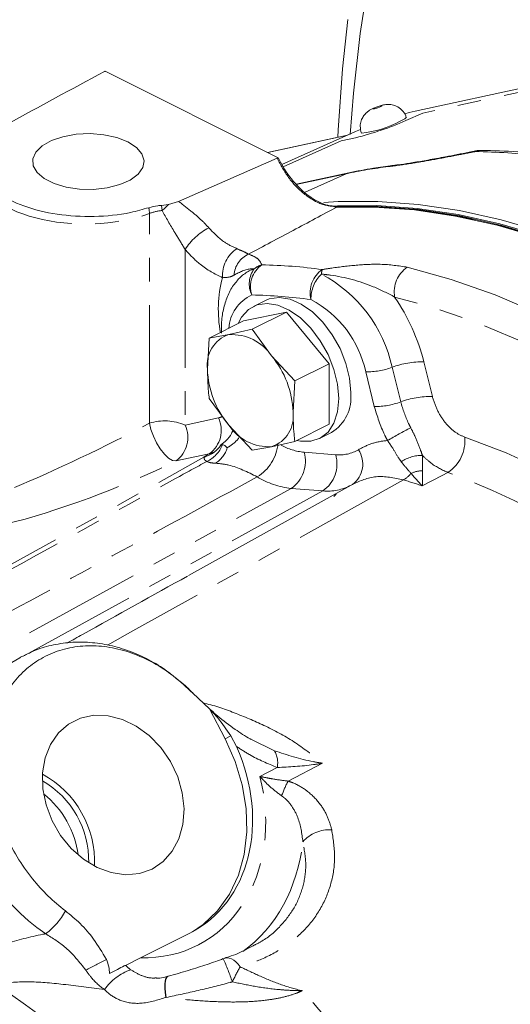
# Model space of a CAD drawing. Units: millimetres. Extents: x 11 to 1180, y 5 to 832.
# Drawn here: x 960 to 986, y 673 to 726 of the extents above; entities that cross this region are included whole.
import ezdxf

# ---------------------------------------------------------------- set-up
doc = ezdxf.new("R2010")
doc.units = ezdxf.units.MM
doc.linetypes.add('PHANTOM', pattern=[12.7, 6.35, -1.27, 1.27, -1.27, 1.27, -1.27])

msp = doc.modelspace()

# ---------------------------------------------------------------- linework, layer by layer
at = {"color": 7, "linetype": 'Continuous', "lineweight": 15}
for p, q in [((1017.184097, 728.410588), (981.34931, 720.640545)), ((973.999071, 718.13843), (964.694078, 722.790927)), ((977.722865, 719.359767), (973.421653, 718.427138)), ((978.141456, 719.546626), (974.188939, 717.782242)), ((978.409756, 719.662791), (978.141456, 719.546626)), ((973.93646, 718.109266), (968.640911, 715.792526)), ((973.93646, 718.109266), (973.999071, 718.13843)), ((977.791288, 717.330377), (974.956628, 716.715739)), ((967.722212, 715.575824), (968.097809, 715.625734)), ((968.097809, 715.625734), (968.640911, 715.792526)), ((973.307339, 710.464763), (972.660764, 710.141475)), ((974.435643, 709.84172), (972.137545, 709.365766)), ((974.435643, 709.84172), (972.58636, 708.917079)), ((976.733739, 707.067669), (974.435643, 709.84172)), ((972.137545, 709.365766), (970.288263, 708.441125)), ((972.58636, 708.917079), (971.342048, 708.631471)), ((973.640146, 707.482422), (972.58636, 708.917079)), ((970.288263, 708.441125), (970.193, 706.768494)), ((971.342048, 708.631471), (970.288263, 708.441125)), ((974.884457, 706.143028), (973.640146, 707.482422)), ((976.733739, 707.067669), (974.884457, 706.143028)), ((976.733739, 703.81767), (976.733739, 707.067669)), ((974.789194, 704.470397), (974.884457, 706.143028)), ((970.288263, 705.191126), (971.342048, 703.756473)), ((971.342048, 703.756473), (972.58636, 702.417078)), ((976.733739, 703.81767), (974.884457, 702.893029)), ((973.640146, 702.607424), (974.884457, 702.893029)), ((976.210521, 703.04196), (976.857096, 703.365248)), ((971.070586, 702.826947), (970.882582, 702.669909)), ((970.99415, 702.711851), (970.891557, 702.655017)), ((972.58636, 702.417078), (973.640146, 702.607424)), ((978.065994, 700.633419), (969.179356, 695.68473)), ((970.294799, 688.514909), (969.410988, 689.356219)), ((971.142503, 686.896719), (970.294799, 688.514909)), ((971.748986, 686.497428), (971.442452, 687.066086)), ((966.593177, 675.12961), (969.240954, 676.457895)), ((966.593177, 675.12961), (965.788109, 674.728926))]:
    msp.add_line(p, q, dxfattribs=at)
at = {"color": 8, "linetype": 'PHANTOM', "lineweight": 0}
for p, q in [((1017.155956, 728.215788), (981.76739, 720.542499)), ((981.76739, 720.542499), (980.85408, 720.134803)), ((977.649871, 719.327182), (973.445033, 718.415448)), ((977.377696, 719.045555), (974.258542, 717.653185)), ((978.152729, 719.213607), (977.377696, 719.045555)), ((977.640815, 717.280996), (974.967373, 716.701311)), ((977.640815, 717.280996), (975.434211, 716.295978)), ((977.791276, 717.330376), (977.640815, 717.280996)), ((967.752007, 715.300452), (967.722212, 715.575824)), ((967.076719, 703.866012), (967.076719, 715.13998)), ((968.992477, 713.203802), (968.992477, 703.768408)), ((981.815942, 707.164902), (982.273837, 705.305884)), ((979.1557, 704.771648), (978.697805, 706.630666)), ((980.115143, 706.873503), (980.573037, 705.014485)), ((968.992477, 703.768408), (970.788849, 704.15792)), ((945.37203, 688.351441), (970.00529, 702.035974)), ((970.292841, 702.227533), (968.496471, 701.83802)), ((969.998818, 702.061628), (970.292841, 702.227533)), ((975.384446, 702.307172), (977.082798, 702.173609)), ((949.52386, 686.460333), (974.694788, 700.36471)), ((960.403817, 691.398671), (976.393141, 700.231146)), ((976.393141, 700.231146), (974.694788, 700.36471)), ((976.979289, 699.93776), (977.103206, 700.061473)), ((971.442452, 687.066086), (971.142503, 686.896719)), ((972.528879, 686.889507), (973.791438, 686.264733)), ((976.37898, 685.595112), (974.530689, 684.633017)), ((973.015578, 684.883274), (973.94114, 685.364653)), ((967.97893, 673.003378), (967.960287, 672.999584))]:
    msp.add_line(p, q, dxfattribs=at)
at = {"color": 8, "linetype": 'PHANTOM', "lineweight": 0, "flags": 128}
for points in [[(977.202792, 719.247), (977.220899, 719.62572), (977.449883, 722.922058), (977.803163, 726.140296), (978.280028, 729.274), (978.87953, 732.316899), (979.600463, 735.262908), (980.441392, 738.106132), (981.400628, 740.84089), (982.476258, 743.461701), (983.666132, 745.963332), (984.967864, 748.340774), (986.378851, 750.589272), (987.896274, 752.70433), (989.517094, 754.681718), (991.238071, 756.517478), (993.055765, 758.207938), (994.966534, 759.74972), (996.966563, 761.139736), (999.051844, 762.375209), (1001.218211, 763.453668), (1003.461329, 764.372948), (1005.776714, 765.131216), (1008.159728, 765.726964), (1010.60561, 766.158984), (1013.109465, 766.426421), (1015.666287, 766.528737)], [(979.508215, 720.89284), (979.558795, 720.919777), (979.574393, 720.935943), (979.552619, 720.938885), (979.496801, 720.928151), (979.415431, 720.905376), (979.320896, 720.874029), (979.227588, 720.83888), (979.149719, 720.805279), (979.099135, 720.778346), (979.083542, 720.762178), (979.105316, 720.759235), (979.161134, 720.769969), (979.242504, 720.792744), (979.33704, 720.824092), (979.430342, 720.859243), (979.508215, 720.89284)], [(984.883797, 718.535709), (984.750416, 718.524455), (984.574211, 718.469716)], [(980.154738, 717.722039), (980.104418, 717.714886), (979.926491, 717.660061)], [(1006.484124, 702.700808), (1004.269519, 704.60121), (1002.022148, 706.364979), (999.749054, 707.986588), (997.45736, 709.460955), (995.154246, 710.783461), (992.846931, 711.949962), (990.542644, 712.956801), (988.248607, 713.800822), (985.972007, 714.479383), (983.719979, 714.990358), (981.49958, 715.332142), (979.317768, 715.503666), (977.18138, 715.504393)], [(980.929846, 712.253912), (983.282982, 711.599143), (985.656928, 710.765319), (988.043632, 709.755276), (990.435003, 708.572431), (992.822928, 707.220801), (995.199312, 705.704966), (997.556092, 704.030074), (999.885279, 702.201794), (1002.178972, 700.226338)], [(1001.033419, 698.887653), (998.789856, 700.819936), (996.511573, 702.608259), (994.206301, 704.246547), (991.881854, 705.729251), (989.546117, 707.051341), (987.207011, 708.208332), (984.872468, 709.196304), (982.550406, 710.011903), (980.248699, 710.652363)], [(968.496471, 701.83802), (968.313634, 701.872468), (968.103986, 701.998132), (967.881634, 702.206572), (967.661509, 702.483768), (967.458414, 702.811099), (967.285996, 703.166557), (967.15585, 703.526255), (967.076719, 703.866012)], [(984.011154, 703.119101), (986.243646, 702.272017), (988.485635, 701.244375), (990.727899, 700.040404), (992.961217, 698.665053), (995.176404, 697.123984), (997.36435, 695.423528), (999.516058, 693.570681), (1001.622677, 691.573064)], [(980.720353, 700.823602), (966.191793, 692.710931), (964.819096, 691.944631)], [(983.110954, 701.221326), (982.797285, 701.05683), (981.734743, 700.499587)], [(971.136548, 675.116996), (971.143575, 675.119129), (971.251131, 675.135069), (971.365026, 675.121974), (971.482997, 675.080079), (971.602752, 675.010226), (971.721926, 674.913784), (971.838169, 674.792641), (971.949208, 674.649182)], [(968.07809, 674.137962), (968.019806, 674.106916), (967.961184, 674.022502), (967.920843, 673.890403), (967.900222, 673.715274), (967.900032, 673.503275), (967.920291, 673.26188), (967.960287, 672.999584)], [(968.08668, 674.140463), (968.032422, 674.11075), (967.97438, 674.026713), (967.934831, 673.89481), (967.915182, 673.719704), (967.916126, 673.507591), (967.937626, 673.265968), (967.97893, 673.003378)]]:
    msp.add_lwpolyline(points, dxfattribs=at)
at = {"color": 7, "linetype": 'Continuous', "lineweight": 15, "flags": 128}
for points in [[(987.206284, 749.025345), (985.759683, 746.821628), (984.424329, 744.484029), (983.20304, 742.017483), (982.098386, 739.427191), (981.112709, 736.71861), (980.248077, 733.897459), (979.506313, 730.969687), (978.888988, 727.941465), (978.397403, 724.819179), (978.032591, 721.609418), (977.857908, 719.389047)], [(980.551804, 720.106018), (980.801016, 720.238718), (980.877841, 720.318376), (980.877798, 720.31851)], [(981.34931, 720.640545), (981.028688, 720.563367), (980.797902, 720.500752)], [(965.91536, 718.994274), (965.321163, 719.224728), (964.631008, 719.374054), (963.888268, 719.432874), (963.139608, 719.397489), (962.432065, 719.270123), (961.810099, 719.05878), (961.312795, 718.77674), (960.971395, 718.44172), (960.807351, 718.074778), (960.830969, 717.698962), (961.040774, 717.337891), (961.42357, 717.014252), (961.955313, 716.748381), (962.602594, 716.556981), (963.324733, 716.45208), (964.076364, 716.440271), (964.810251, 716.522292), (965.480288, 716.692993), (966.044369, 716.941645), (966.467054, 717.252628), (966.721787, 717.6064), (966.792557, 717.980729), (966.674917, 718.3521), (966.376265, 718.697177), (965.91536, 718.994274)], [(976.437938, 715.738328), (977.209503, 715.784111), (979.339571, 715.792381), (981.515114, 715.631044), (983.729386, 715.300605), (985.975524, 714.802082), (988.246563, 714.137026), (990.535463, 713.307495), (992.835125, 712.316063), (995.138422, 711.165802), (997.43821, 709.860283), (999.727361, 708.403547), (1001.998778, 706.800111), (1004.245416, 705.054953), (1006.460312, 703.173479), (1008.636599, 701.161521), (1009.354554, 700.460689)], [(1008.764347, 700.755792), (1008.489857, 701.021121), (1006.320417, 703.0237), (1004.112627, 704.896136), (1001.873331, 706.632626), (999.609473, 708.227785), (997.328072, 709.676665), (995.036202, 710.974776), (992.740969, 712.118092), (990.44949, 713.103068), (988.168869, 713.926649), (985.906179, 714.586286), (983.668435, 715.079927), (981.462575, 715.406044), (979.295439, 715.563629), (977.173747, 715.552191), (976.974883, 715.542313)], [(1006.652837, 702.520194), (1006.172245, 702.949613), (1003.964455, 704.82205), (1001.725159, 706.55854), (999.461301, 708.153699), (997.1799, 709.602579), (994.88803, 710.90069), (992.592797, 712.044006), (990.301317, 713.028981), (988.020697, 713.852563), (985.758007, 714.512199), (983.520262, 715.005841), (981.314402, 715.331958), (979.147267, 715.489543), (977.029585, 715.478287)], [(977.218724, 715.524067), (979.355147, 715.523339), (981.536994, 715.351813), (983.757429, 715.010021), (986.009493, 714.499041), (988.286129, 713.820469), (990.580203, 712.976433), (992.884526, 711.969579), (995.191878, 710.803059), (997.495028, 709.480535), (999.786759, 708.006143), (1002.059889, 706.384506), (1004.307296, 704.620709), (1006.521936, 702.720277)], [(977.241972, 705.188553), (977.176362, 705.960222), (976.982599, 706.761414), (976.669742, 707.554678), (976.252422, 708.302909), (975.750151, 708.97113), (975.186415, 709.52809), (974.587574, 709.94775), (973.981629, 710.210486), (973.396913, 710.304014), (972.860767, 710.223954), (972.398259, 709.97406), (972.031018, 709.566009), (971.850762, 709.222375)], [(977.888547, 705.51184), (977.822937, 706.283509), (977.629173, 707.084702), (977.316317, 707.877965), (976.898996, 708.626197), (976.396726, 709.294418), (975.83299, 709.851377), (975.234149, 710.271038), (974.628204, 710.533773), (974.043488, 710.627301), (973.507341, 710.547242), (973.307339, 710.464763)], [(974.98924, 702.945422), (975.186415, 702.904574), (975.750151, 702.8978), (976.252422, 703.063748), (976.669742, 703.394662), (976.982599, 703.875066), (977.176362, 704.482498), (977.241972, 705.188553)], [(967.219666, 679.906546), (967.817461, 680.30838), (968.305313, 680.856911), (968.663261, 681.529678), (968.87664, 682.299142), (968.936717, 683.133796), (968.841024, 683.999469), (968.593498, 684.860724), (968.204259, 685.6823), (967.689243, 686.43056), (967.069545, 687.074877), (966.370517, 687.588859), (965.620797, 687.951477), (964.851061, 688.147875), (964.092831, 688.170019), (963.37715, 688.017), (962.733326, 687.695088), (962.187698, 687.217453), (961.762614, 686.603651), (961.475486, 685.878822), (961.338047, 685.072623), (961.35595, 684.21808), (961.528438, 683.350158), (961.848462, 682.504401), (962.302922, 681.715436), (962.87321, 681.015561), (963.535978, 680.433427), (964.264088, 679.992867), (965.027726, 679.711911), (965.795648, 679.602078), (966.536407, 679.667853), (967.219666, 679.906546)], [(969.395818, 676.538628), (969.966967, 676.927134), (970.739605, 677.66141), (971.374162, 678.549091), (971.855024, 679.568319), (972.170344, 680.694001), (972.312358, 681.898413), (972.277572, 683.151907), (972.066839, 684.423608), (971.685354, 685.682212), (971.142503, 686.896719)]]:
    msp.add_lwpolyline(points, dxfattribs=at)
at = {"color": 7, "linetype": 'Continuous', "lineweight": 15}
for centre, radius, start, end in [((965.346542, 721.485554), 1.459351, 116.557212, 118.247449), ((977.863403, 725.118525), 5.687946, 276.017003, 298.2063712), ((984.871659, 717.285766), 1.25, 89.4437714, 101.4348447), ((971.883387, 707.01174), 1.707799, 108.4804122, 188.1886124), ((971.488521, 706.051793), 2.583832, 33.6201709, 93.2497267), ((969.861333, 704.315668), 4.93029, 1.7984288, 39.9639723), ((975.120867, 706.923229), 4.930296, 181.7984896, 219.9639523), ((975.669091, 705.257197), 2.234016, 302.12579, 6.5450551), ((973.098809, 704.227153), 1.707797, 288.4803691, 8.1885668), ((973.49367, 705.187094), 2.583826, 213.6200847, 273.249813), ((958.726024, 680.274297), 5.405463, 357.7489202, 61.1539833), ((958.852066, 680.345473), 4.963909, 358.815924, 60.0868416), ((958.211259, 679.983635), 5.081233, 7.682375, 51.2205137), ((971.573199, 673.656938), 1.524, 106.3834433, 110.3420345)]:
    msp.add_arc(centre, radius, start, end, dxfattribs=at)
at = {"color": 8, "linetype": 'PHANTOM', "lineweight": 0}
for centre, radius, start, end in [((974.240104, 735.108514), 16.369383, 283.8287616, 293.8313286), ((984.644545, 718.435319), 0.078295, 104.0826057, 153.9391089), ((984.262174, 689.950672), 28.520751, 82.3266917, 89.3731317), ((982.668918, 694.043255), 23.7755, 96.623627, 102.2092481), ((965.999679, 717.50977), 2.819883, 308.4198164, 318.0774453), ((964.639552, 715.050559), 2.438807, 2.1012647, 9.5338035), ((977.664988, 714.631699), 0.997733, 116.5691355, 118.9932743), ((971.952852, 711.280496), 3.530287, 118.6312692, 146.9888847), ((972.739908, 711.795058), 1.74529, 123.5324975, 183.429437), ((972.942486, 711.749688), 1.323164, 114.1653242, 176.3864726), ((973.946721, 711.207609), 1.439892, 125.2126483, 197.9625327), ((973.511895, 711.129233), 1.315627, 107.4916518, 127.6979626), ((972.502074, 683.799555), 28.591074, 82.2379372, 88.7686896), ((973.400321, 710.188952), 2.098944, 109.2768552, 140.9366787), ((973.791678, 711.360344), 1.353356, 143.2433288, 206.1658411), ((977.226178, 710.87972), 1.517877, 124.6316623, 193.9507656), ((977.60417, 710.558956), 1.851647, 134.190961, 181.3980969), ((977.173966, 711.834729), 0.862054, 160.0640684, 176.5486517), ((972.82399, 705.292352), 7.460627, 12.2356384, 62.1135851), ((981.823825, 710.928076), 1.599075, 123.9908338, 189.9285783), ((977.489031, 709.982054), 6.712387, 165.2533951, 190.7954782), ((973.45694, 708.834501), 2.120264, 114.51987, 176.4058711), ((971.976026, 682.803921), 27.966091, 82.238017, 88.7686295), ((973.050154, 705.405922), 5.778925, 12.2356477, 62.1135786), ((971.270419, 704.521695), 10.871734, 14.0711439, 34.3265592), ((981.71905, 702.621225), 4.54471, 88.7783779, 110.6658628), ((978.778549, 710.417023), 3.787217, 268.778367, 290.6661712), ((979.236445, 708.557997), 3.78721, 268.7783437, 290.6661945), ((982.176945, 700.762207), 4.54471, 88.7783779, 110.6658628), ((967.9052, 701.277404), 2.717954, 66.4196125, 107.7472128), ((969.37349, 703.492675), 1.563902, 306.0050658, 25.174399), ((967.57712, 703.103162), 1.563902, 306.0050925, 25.1744551), ((992.385242, 681.860603), 24.513281, 117.3798683, 120.7045603), ((982.000437, 702.910484), 2.02151, 303.3224305, 5.9234042), ((969.53981, 703.233943), 1.545213, 293.7368067, 340.2524077), ((969.868484, 702.944831), 1.439635, 301.4876578, 343.8572549), ((971.635708, 702.99498), 2.356747, 301.4903284, 354.8392155), ((975.707803, 705.533054), 3.242048, 241.2841218, 264.275896), ((977.276329, 704.183582), 2.019269, 264.5001964, 300.4835051), ((977.178443, 701.67836), 1.358216, 306.2526481, 34.2834548), ((969.415709, 703.457641), 1.539073, 292.5243358, 298.0552139), ((973.678976, 701.819028), 1.773954, 304.9335364, 15.9723301), ((975.377329, 701.685463), 1.773953, 304.9335517, 15.9723961), ((981.695675, 700.213109), 1.922093, 88.4777698, 124.5056913), ((981.806746, 699.681111), 1.637417, 91.8733138, 114.3739383), ((975.137931, 704.672579), 4.330601, 238.369062, 264.1267357), ((980.010207, 702.075315), 1.439129, 299.5679303, 321.150758), ((971.806574, 671.167438), 30.966813, 71.300378, 73.270752), ((967.126223, 658.22588), 45.870687, 43.8966499, 69.6060089), ((976.645032, 702.862639), 2.643521, 264.5322049, 298.504605), ((972.68844, 685.618791), 1.278219, 348.5319322, 30.3542383), ((978.986174, 682.187281), 5.082614, 151.2364295, 161.0373552), ((976.770841, 680.071874), 1.948154, 87.0935369, 138.1931682), ((959.37114, 679.336396), 3.605752, 306.2357103, 332.2213873), ((985.182873, 634.549407), 45.356624, 116.7585048, 118.333804), ((955.055015, 668.09833), 17.448437, 19.2202951, 23.6070957), ((967.049236, 671.72468), 2.932017, 109.4346752, 144.4307387), ((984.330734, 667.717409), 14.189843, 150.7578028, 154.4280363), ((932.174578, 633.813041), 47.988316, 37.5479312, 56.2932206), ((924.900964, 627.81636), 67.923435, 36.04680485, 42.11272252)]:
    msp.add_arc(centre, radius, start, end, dxfattribs=at)
at = {"color": 7, "linetype": 'Continuous', "lineweight": 15}
for centre, major_axis, ratio, start_param, end_param in [((966.82918, 722.819816), (29.817024, 15.963063), 0.029107627, 1.628158682, 1.805399888), ((968.634806, 705.591364), (-1.708141, 3.408864), 0.612068493, 3.047594141, 3.447201617), ((968.634806, 705.591364), (-1.708141, 3.408864), 0.612068493, 2.98592999, 3.047594141), ((964.483974, 683.525552), (-4.386816, 7.732274), 0.807910299, 6.256157469, 6.281543035), ((965.297768, 683.985064), (-4.197794, 7.391122), 0.811575649, 3.099746806, 4.594306146)]:
    msp.add_ellipse(centre, major_axis=major_axis, ratio=ratio, start_param=start_param, end_param=end_param, dxfattribs=at)
at = {"color": 8, "linetype": 'PHANTOM', "lineweight": 0}
for centre, major_axis, ratio, start_param, end_param in [((963.794037, 717.659731), (5.968626, 0.129509), 0.515746431, 3.131629426, 5.283508725), ((967.914848, 714.48497), (1.523181, 0.092252), 0.541366719, 1.645076615, 2.120330052), ((969.970441, 706.275762), (-1.024885, 2.045318), 0.612068493, 2.98592999, 3.134941028), ((963.794037, 702.691627), (5.965975, 2.885248), 0.065856497, 3.952681032, 5.262860482), ((964.37566, 701.300055), (7.480952, 2.937323), 0.144604502, 3.927802932, 5.237982381), ((968.89281, 705.736946), (-1.772603, 3.373723), 0.619377653, 2.974352305, 3.087050757), ((964.483974, 683.525552), (-4.386816, 7.732274), 0.807910299, 6.281543035, 8.411297906), ((965.336368, 684.004428), (-4.578559, 8.06154), 0.811575649, 2.689036487, 4.379647236), ((966.111562, 684.444576), (-5.327605, 9.388761), 0.808557134, 3.230213186, 3.980067095)]:
    msp.add_ellipse(centre, major_axis=major_axis, ratio=ratio, start_param=start_param, end_param=end_param, dxfattribs=at)
at = {"color": 7, "linetype": 'Continuous', "lineweight": 15}
for points, knots in [([(979.170019, 805.861668), (979.04149, 805.752769), (978.168292, 805.012936), (976.631821, 803.514271), (974.568464, 801.360637), (972.60182, 799.067333), (970.724424, 796.652275), (968.941084, 794.114074), (967.253239, 791.456682), (965.66307, 788.682858), (964.172436, 785.795868), (962.78313, 782.799032), (961.496782, 779.695864), (960.314945, 776.489947), (959.238957, 773.185074), (958.270097, 769.785077), (957.409479, 766.29392), (956.658038, 762.715706), (956.016657, 759.054557), (955.486014, 755.314746), (955.066681, 751.500599), (954.759101, 747.616519), (954.563599, 743.666989), (954.480226, 739.656595), (954.509507, 735.589797), (954.64955, 731.47182), (954.907035, 727.305214), (955.201645, 723.754623), (955.453688, 721.580653), (955.541501, 720.823224)], [0, 0, 0, 0, 0.006686005, 0.045423206, 0.084178149, 0.122952698, 0.161747883, 0.200563866, 0.239400336, 0.278256215, 0.317130173, 0.356020449, 0.394925238, 0.433842486, 0.472770397, 0.511707064, 0.550650782, 0.589600061, 0.628553466, 0.667509825, 0.706468092, 0.74542741, 0.78438697, 0.823346103, 0.862304375, 0.90126146, 0.940217104, 0.979171148, 1, 1, 1, 1]), ([(987.45273, 795.2847), (987.007986, 795.041919), (985.737964, 794.348629), (983.724909, 793.052529), (981.411735, 791.410447), (979.183675, 789.627035), (977.038548, 787.712765), (974.980125, 785.667131), (973.010617, 783.492735), (971.132752, 781.19154), (969.349132, 778.765995), (967.662435, 776.218738), (966.07526, 773.552767), (964.590136, 770.771387), (963.20947, 767.878226), (961.93549, 764.877224), (960.770222, 761.772592), (959.71546, 758.568786), (958.772762, 755.270433), (957.943409, 751.882354), (957.228472, 748.409426), (956.628737, 744.856662), (956.144842, 741.229073), (955.776966, 737.531807), (955.526014, 733.769693), (955.389244, 729.948911), (955.376677, 726.070795), (955.433679, 723.023908), (955.533664, 721.256921), (955.558691, 720.814629)], [0, 0, 0, 0, 0.020252248, 0.057832862, 0.095440257, 0.133101115, 0.170839801, 0.208677611, 0.246631488, 0.284714184, 0.32293347, 0.361292613, 0.399790258, 0.438421184, 0.477176928, 0.516046485, 0.555017284, 0.594075752, 0.633208198, 0.672401287, 0.711642375, 0.750920051, 0.79022409, 0.829545639, 0.868877189, 0.908212045, 0.947544152, 0.986869843, 1, 1, 1, 1]), ([(978.461545, 719.464896), (978.43137, 719.586686), (978.376569, 719.807865), (978.437893, 720.119431), (978.549618, 720.354292), (978.687915, 720.52631), (978.831843, 720.647967), (978.976321, 720.73568), (979.12257, 720.805142), (979.244219, 720.850767), (979.308224, 720.874772)], [0, 0, 0, 0, 0.197187532, 0.358105594, 0.492898643, 0.608424162, 0.707368552, 0.793679095, 0.891445109, 1, 1, 1, 1]), ([(979.308224, 720.874772), (979.310858, 720.875803), (979.379153, 720.902542), (979.544446, 720.951967), (979.764144, 721.004802), (980.057511, 721.005836), (980.366343, 720.916969), (980.648035, 720.711681), (980.831515, 720.489515), (980.859956, 720.342126), (980.865147, 720.315221)], [0, 0, 0, 0, 0.0045392228, 0.1176858903, 0.2675234614, 0.4122927412, 0.5719497219, 0.7650316806, 0.9571075939, 1, 1, 1, 1]), ([(959.446071, 719.95321), (959.044005, 719.68596), (958.239854, 719.151448), (957.792561, 718.153609), (957.987378, 717.148291), (958.848492, 716.227486), (960.268122, 715.501012), (962.0921, 715.048964), (964.105214, 714.928105), (965.815408, 715.104563), (966.719385, 715.361898), (967.044674, 715.454497)], [0, 0, 0, 0, 0.116531193, 0.23306733, 0.349707095, 0.466515299, 0.583481494, 0.700517573, 0.817498464, 0.934328363, 1, 1, 1, 1]), ([(984.625289, 718.51197), (984.497889, 718.486033), (983.941026, 718.372665), (983.065946, 718.202665), (982.059076, 718.016122), (981.253457, 717.878488), (980.613183, 717.779173), (980.29316, 717.739995), (980.154241, 717.722987)], [0, 0, 0, 0, 0.075224302, 0.328805552, 0.528801062, 0.708455478, 0.873442376, 1, 1, 1, 1]), ([(988.458181, 718.276541), (988.087608, 718.321808), (987.060036, 718.44733), (985.870437, 718.520098), (985.056242, 718.532981), (984.883797, 718.535709)], [0, 0, 0, 0, 0.30775596, 0.85338328, 1, 1, 1, 1]), ([(973.999071, 718.13843), (974.081965, 717.976245), (974.358882, 717.434448), (974.980275, 716.610919), (975.864072, 715.875453), (976.641615, 715.544417), (977.071126, 715.529271), (977.218724, 715.524067)], [0, 0, 0, 0, 0.108200716, 0.361455501, 0.614415721, 0.867496387, 1, 1, 1, 1]), ([(980.148111, 717.721296), (979.799388, 717.676926), (979.00402, 717.575726), (978.227404, 717.418608), (977.791288, 717.330377)], [0, 0, 0, 0, 0.438441498, 1, 1, 1, 1]), ([(967.044674, 715.454497), (967.2024, 715.496386), (967.418166, 715.553689), (967.657762, 715.571132), (967.722212, 715.575824)], [0, 0, 0, 0, 0.731003321, 1, 1, 1, 1]), ([(971.779005, 711.498122), (971.7337, 711.449804), (971.534863, 711.237742), (971.288319, 710.759225), (971.051098, 710.07682), (970.933461, 709.384263), (970.945684, 708.910973), (970.950877, 708.709893)], [0, 0, 0, 0, 0.070096436, 0.307642221, 0.553833095, 0.810443158, 1, 1, 1, 1]), ([(970.193, 706.768494), (970.203399, 706.366911), (970.217295, 705.830269), (970.273993, 705.319638), (970.288263, 705.191126)], [0, 0, 0, 0, 0.748326328, 1, 1, 1, 1]), ([(974.884457, 702.893029), (974.870187, 703.021541), (974.813489, 703.532172), (974.799593, 704.068814), (974.789194, 704.470397)], [0, 0, 0, 0, 0.251673672, 1, 1, 1, 1]), ([(971.571533, 703.509455), (971.54505, 703.447675), (971.457771, 703.244071), (971.278109, 702.992679), (971.108959, 702.857592), (971.070586, 702.826947)], [0, 0, 0, 0, 0.251941349, 0.830297806, 1, 1, 1, 1]), ([(971.251358, 702.544567), (971.25066, 702.545288), (971.185699, 702.612406), (971.094274, 702.705381), (971.023814, 702.709934), (970.99415, 702.711851)], [0, 0, 0, 0, 0.0062502167, 0.5816240084, 1, 1, 1, 1]), ([(962.663314, 692.057126), (962.93681, 692.209328), (965.092799, 693.409144), (967.247357, 694.608424), (969.128601, 695.65557)], [0, 0, 0, 0, 0.126854485, 1, 1, 1, 1]), ([(969.410988, 689.356219), (969.078684, 689.669279), (968.414087, 690.295388), (967.298149, 691.017165), (966.132286, 691.54527), (964.94376, 691.857396), (963.769781, 691.940135), (962.645401, 691.800969), (961.602621, 691.436273), (960.670146, 690.868605), (959.876293, 690.10631), (959.238554, 689.183084), (958.778593, 688.117691), (958.500378, 686.948497), (958.417271, 685.702293), (958.521191, 684.411299), (958.816294, 683.108107), (959.293224, 681.805252), (959.948782, 680.542651), (960.739552, 679.407339), (961.614317, 678.426643), (962.245691, 677.912805), (962.561347, 677.655912)], [0, 0, 0, 0, 0.051102682, 0.102203748, 0.153318956, 0.204432113, 0.255142648, 0.305851231, 0.356110135, 0.406366996, 0.456130383, 0.505892342, 0.555222134, 0.604553129, 0.653735196, 0.702923988, 0.752820481, 0.802730428, 0.85520877, 0.907679753, 0.953844446, 1, 1, 1, 1]), ([(968.326001, 690.304013), (968.224495, 690.38716), (967.821299, 690.717431), (967.044822, 691.167647), (966.017302, 691.637736), (964.954323, 691.950401), (963.883284, 692.108924), (962.82272, 692.109684), (961.798501, 691.946458), (960.945057, 691.692696), (960.469053, 691.4373), (960.291483, 691.342027)], [0, 0, 0, 0, 0.042998276, 0.170795452, 0.298457095, 0.425756858, 0.552418316, 0.678176961, 0.802857713, 0.926457257, 1, 1, 1, 1]), ([(969.401619, 689.369573), (969.247712, 689.524837), (968.962603, 689.812459), (968.645439, 690.05438), (968.499486, 690.165708)], [0, 0, 0, 0, 0.539819256, 1, 1, 1, 1]), ([(971.442452, 687.066086), (971.218145, 687.396269), (970.869294, 687.909783), (970.458964, 688.356683), (970.302798, 688.507199), (970.294799, 688.514909)], [0, 0, 0, 0, 0.630825562, 0.981088521, 1, 1, 1, 1]), ([(972.537568, 686.879832), (972.520492, 686.888551), (972.231346, 687.036174), (971.621911, 687.453344), (970.917824, 687.961493), (970.504872, 688.341159), (970.390274, 688.446519)], [0, 0, 0, 0, 0.0227054732, 0.3844557337, 0.8291814633, 1, 1, 1, 1]), ([(962.561347, 677.655912), (962.83045, 677.435531), (963.376521, 676.98833), (964.140528, 676.115533), (964.544962, 675.4213), (964.761916, 675.048886)], [0, 0, 0, 0, 0.310535388, 0.630144246, 1, 1, 1, 1]), ([(972.714226, 675.824221), (972.531911, 675.720176), (972.079977, 675.462261), (971.536923, 675.234924), (971.162984, 675.142027), (971.133637, 675.134736)], [0, 0, 0, 0, 0.383904424, 0.951648346, 1, 1, 1, 1]), ([(964.761916, 675.048886), (964.813416, 674.915875), (964.910129, 674.666096), (964.925301, 674.411789), (964.932394, 674.292905)], [0, 0, 0, 0, 0.532515125, 1, 1, 1, 1]), ([(971.042263, 675.088553), (970.906826, 675.037897), (970.464041, 674.872286), (969.654289, 674.60559), (968.801951, 674.342731), (968.267728, 674.193313), (968.086182, 674.142536)], [0, 0, 0, 0, 0.137272393, 0.448783392, 0.812678639, 1, 1, 1, 1]), ([(964.932394, 674.292905), (965.075855, 674.367351), (965.36285, 674.516281), (965.640595, 674.656161), (965.765909, 674.717975), (965.788109, 674.728926)], [0, 0, 0, 0, 0.451281682, 0.902789031, 1, 1, 1, 1]), ([(968.075646, 674.147893), (967.997557, 674.12457), (967.768802, 674.056248), (967.550101, 674.029613), (967.438603, 674.044695), (967.43773, 674.044813)], [0, 0, 0, 0, 0.339599925, 0.99483188, 1, 1, 1, 1])]:
    msp.add_open_spline(points, degree=3, knots=knots, dxfattribs=at)
at = {"color": 8, "linetype": 'PHANTOM', "lineweight": 0}
for points, knots in [([(984.574211, 718.469716), (984.5662, 718.468117), (984.232463, 718.401478), (983.466505, 718.250809), (982.313704, 718.033885), (981.025911, 717.807906), (980.316936, 717.712566), (979.926491, 717.660061)], [0, 0, 0, 0, 0.004595365, 0.19145353, 0.442462899, 0.692954047, 1, 1, 1, 1]), ([(977.18138, 715.504393), (976.885766, 715.529531), (976.294724, 715.579793), (975.362789, 716.161613), (974.526265, 717.020286), (974.129162, 717.753472), (973.93646, 718.109266)], [0, 0, 0, 0, 0.254163092, 0.508166118, 0.761326642, 1, 1, 1, 1]), ([(968.640911, 715.792526), (968.876022, 715.612798), (969.309045, 715.281777), (969.882941, 714.790087), (970.160432, 714.488623), (970.261241, 714.379105)], [0, 0, 0, 0, 0.430648532, 0.793160308, 1, 1, 1, 1]), ([(968.992477, 713.203802), (968.958666, 713.261097), (968.775067, 713.57222), (968.320978, 714.301017), (967.971028, 714.915728), (967.752007, 715.300452)], [0, 0, 0, 0, 0.077875836, 0.422878903, 1, 1, 1, 1]), ([(977.18138, 715.504393), (976.385998, 715.080585), (974.792687, 714.231611), (973.198959, 713.382257), (972.400821, 712.9569)], [0, 0, 0, 0, 0.499200162, 1, 1, 1, 1]), ([(970.261241, 714.379105), (970.542311, 714.091195), (971.026096, 713.595638), (971.554416, 713.351981), (971.775792, 713.249884)], [0, 0, 0, 0, 0.580980684, 1, 1, 1, 1]), ([(970.997743, 711.690656), (970.589922, 711.895698), (969.889495, 712.247854), (969.256792, 712.922123), (968.992477, 713.203802)], [0, 0, 0, 0, 0.58224584, 1, 1, 1, 1]), ([(971.775792, 713.249884), (971.923561, 713.18583), (972.203256, 713.064588), (972.3375, 712.991415), (972.400821, 712.9569)], [0, 0, 0, 0, 0.528321064, 1, 1, 1, 1]), ([(972.400821, 712.9569), (972.551021, 712.899153), (972.85474, 712.782382), (973.026544, 712.556238), (973.100251, 712.415072), (973.116461, 712.384027)], [0, 0, 0, 0, 0.432856419, 0.87527466, 1, 1, 1, 1]), ([(976.363571, 712.128662), (976.532982, 712.155227), (977.147458, 712.251579), (978.202098, 712.375634), (979.634389, 712.453189), (980.463121, 712.325707), (980.929846, 712.253912)], [0, 0, 0, 0, 0.102517552, 0.371844783, 0.646236381, 1, 1, 1, 1]), ([(972.70739, 712.170217), (972.657056, 712.171058), (972.281594, 712.177332), (971.928077, 711.99284), (971.621952, 711.833082)], [0, 0, 0, 0, 0.134058899, 1, 1, 1, 1]), ([(980.248699, 710.652363), (979.874774, 710.846107), (978.826853, 711.389071), (977.413624, 711.763422), (976.474087, 711.868639), (976.313476, 711.886625)], [0, 0, 0, 0, 0.315044821, 0.882909085, 1, 1, 1, 1]), ([(971.621952, 711.833082), (971.563354, 711.799249), (971.403495, 711.706951), (971.155091, 711.696975), (970.997743, 711.690656)], [0, 0, 0, 0, 0.366561189, 1, 1, 1, 1]), ([(980.573037, 705.014485), (980.693985, 704.619739), (980.839187, 704.145831), (981.072851, 703.701976), (981.111883, 703.627834)], [0, 0, 0, 0, 0.832958048, 1, 1, 1, 1]), ([(982.273837, 705.305884), (982.355422, 705.049831), (982.514013, 704.552104), (982.950286, 703.890101), (983.463219, 703.371212), (983.82851, 703.203138), (984.011154, 703.119101)], [0, 0, 0, 0, 0.260934744, 0.50721701, 0.75361113, 1, 1, 1, 1]), ([(979.868482, 702.937407), (979.816849, 703.035489), (979.507764, 703.622615), (979.315689, 704.249493), (979.1557, 704.771648)], [0, 0, 0, 0, 0.167053638, 1, 1, 1, 1]), ([(981.111883, 703.627834), (981.192303, 703.470542), (981.396946, 703.070285), (981.591085, 702.548341), (981.709089, 702.234612), (981.746735, 702.134524)], [0, 0, 0, 0, 0.305965925, 0.778586111, 1, 1, 1, 1]), ([(971.90832, 703.146931), (971.904763, 703.139553), (971.803034, 702.92857), (971.551572, 702.745078), (971.310836, 702.58196), (971.269493, 702.555968), (971.251358, 702.544567)], [0, 0, 0, 0, 0.029283103, 0.837383238, 0.92866852, 1, 1, 1, 1]), ([(978.300685, 702.443426), (978.535381, 702.564649), (979.009637, 702.809608), (979.562267, 702.912477), (979.855776, 702.936373), (979.868482, 702.937407)], [0, 0, 0, 0, 0.483814277, 0.977654658, 1, 1, 1, 1]), ([(980.606832, 701.797049), (980.548883, 701.877141), (980.386434, 702.101667), (980.167288, 702.500628), (979.947482, 702.821929), (979.868482, 702.937407)], [0, 0, 0, 0, 0.262117892, 0.734798671, 1, 1, 1, 1]), ([(945.434876, 688.188504), (948.691143, 689.984023), (956.369037, 694.217643), (964.612262, 698.761214), (969.598974, 701.50928), (970.161814, 701.819449)], [0, 0, 0, 0, 0.395156629, 0.931732608, 1, 1, 1, 1]), ([(970.00529, 702.035974), (970.003187, 702.04419), (970.001003, 702.052723), (969.998896, 702.06131), (969.998818, 702.061628)], [0, 0, 0, 0, 0.962923011, 1, 1, 1, 1]), ([(970.161814, 701.819449), (970.146232, 701.826368), (970.051835, 701.868284), (970.017653, 701.948326), (970.007511, 702.020225), (970.00529, 702.035974)], [0, 0, 0, 0, 0.133747584, 0.810254846, 1, 1, 1, 1]), ([(970.620427, 701.717178), (970.536258, 701.724131), (970.297208, 701.743879), (970.215047, 701.789737), (970.161814, 701.819449)], [0, 0, 0, 0, 0.352098338, 1, 1, 1, 1]), ([(981.131, 701.172588), (981.107827, 701.197287), (980.925659, 701.391451), (980.755417, 701.608025), (980.606832, 701.797049)], [0, 0, 0, 0, 0.12720967, 1, 1, 1, 1]), ([(983.110954, 701.221326), (982.808696, 701.359317), (982.341589, 701.572568), (981.901906, 701.987935), (981.746735, 702.134524)], [0, 0, 0, 0, 0.647085409, 1, 1, 1, 1]), ([(981.746735, 702.134524), (981.74846, 701.882094), (981.750419, 701.595412), (981.75292, 701.347296), (981.753219, 701.317653)], [0, 0, 0, 0, 0.880526584, 1, 1, 1, 1]), ([(972.866766, 700.985315), (972.350889, 701.242824), (971.583891, 701.625684), (970.858068, 701.69461), (970.620427, 701.717178)], [0, 0, 0, 0, 0.672591852, 1, 1, 1, 1]), ([(981.753219, 701.317653), (981.751905, 701.023556), (981.750584, 700.727887), (981.734827, 700.500795), (981.734743, 700.499587)], [0, 0, 0, 0, 0.994683717, 1, 1, 1, 1]), ([(972.866766, 700.985315), (970.27113, 699.569261), (964.734007, 696.548475), (956.271449, 691.927692), (950.406057, 688.722337), (947.479377, 687.122947)], [0, 0, 0, 0, 0.30657475, 0.653998596, 1, 1, 1, 1]), ([(980.720353, 700.823602), (980.217371, 700.928326), (979.211408, 701.137773), (978.391549, 700.767971), (977.981621, 700.583071)], [0, 0, 0, 0, 0.50000063, 1, 1, 1, 1]), ([(981.734743, 700.499587), (981.733517, 700.500802), (981.537764, 700.694801), (981.333743, 700.934445), (981.131, 701.172588)], [0, 0, 0, 0, 0.006262413, 1, 1, 1, 1]), ([(969.97467, 688.819645), (969.999527, 688.814844), (970.61795, 688.695398), (971.737975, 688.268408), (973.389427, 687.590532), (974.97279, 686.711557), (975.907974, 685.969067), (976.37898, 685.595112)], [0, 0, 0, 0, 0.009896144, 0.246217169, 0.482485474, 0.739353239, 1, 1, 1, 1]), ([(973.94114, 685.364653), (973.435881, 685.571906), (972.683895, 685.880365), (971.979951, 686.344986), (971.748986, 686.497428)], [0, 0, 0, 0, 0.671899355, 1, 1, 1, 1]), ([(973.791438, 686.264733), (974.474747, 686.039293), (975.315729, 685.761833), (976.206516, 685.619154), (976.37608, 685.595516), (976.37898, 685.595112)], [0, 0, 0, 0, 0.809871227, 0.996748261, 1, 1, 1, 1]), ([(976.37898, 685.595112), (976.375795, 685.594554), (976.214915, 685.5664), (975.378298, 685.430952), (974.584797, 685.394346), (973.94114, 685.364653)], [0, 0, 0, 0, 0.0037997802, 0.1919216923, 1, 1, 1, 1]), ([(974.17939, 683.838885), (973.962777, 684.00162), (973.548215, 684.313069), (973.183881, 684.696287), (973.017333, 684.881324), (973.015578, 684.883274)], [0, 0, 0, 0, 0.5198645231, 0.9949395073, 1, 1, 1, 1]), ([(973.015578, 684.883274), (973.017863, 684.88278), (973.129602, 684.858621), (973.355506, 684.812259), (973.847329, 684.719015), (974.251241, 684.668184), (974.530689, 684.633017)], [0, 0, 0, 0, 0.004924608, 0.240775539, 0.474725478, 1, 1, 1, 1]), ([(974.530689, 684.633017), (974.613091, 684.603862), (974.979868, 684.474091), (975.616451, 684.093982), (976.233055, 683.464224), (976.665124, 682.740832), (976.801415, 682.258775), (976.869623, 682.017522)], [0, 0, 0, 0, 0.060337754, 0.26856715, 0.533514035, 0.766539643, 1, 1, 1, 1]), ([(975.318694, 681.370555), (975.263222, 681.807777), (975.17827, 682.477362), (974.755053, 683.274807), (974.425797, 683.661725), (974.222189, 683.808114), (974.17939, 683.838885)], [0, 0, 0, 0, 0.496389754, 0.760197451, 0.949593124, 1, 1, 1, 1]), ([(976.869623, 682.017522), (976.943023, 681.547781), (977.089778, 680.608577), (976.903175, 679.207598), (976.389672, 677.890333), (975.56227, 676.724441), (974.450452, 675.76597), (973.235274, 675.071099), (972.336685, 674.776301), (971.949208, 674.649182)], [0, 0, 0, 0, 0.151907886, 0.303726008, 0.454468722, 0.605160677, 0.748318396, 0.891473278, 1, 1, 1, 1]), ([(972.72035, 675.813693), (972.882031, 675.898379), (973.446967, 676.194283), (974.200708, 676.890911), (974.942408, 677.881515), (975.378138, 679.000116), (975.534636, 680.188522), (975.391364, 680.972771), (975.318694, 681.370555)], [0, 0, 0, 0, 0.072081664, 0.251863896, 0.434867598, 0.624097852, 0.809335726, 1, 1, 1, 1]), ([(979.819545, 667.78563), (983.483809, 669.60484), (991.267077, 673.469025), (999.052473, 677.329406), (1003.172602, 679.372367)], [0, 0, 0, 0, 0.470787497, 1, 1, 1, 1]), ([(957.642561, 675.174858), (958.193022, 675.429379), (959.304802, 675.943442), (960.699682, 676.263454), (961.453297, 676.417933), (961.50253, 676.428025)], [0, 0, 0, 0, 0.478240463, 0.965914166, 1, 1, 1, 1]), ([(963.656275, 674.472193), (963.319066, 674.898031), (962.704418, 675.674225), (961.876317, 676.193594), (961.50253, 676.428025)], [0, 0, 0, 0, 0.54862221, 1, 1, 1, 1]), ([(1006.07001, 676.034519), (1001.599792, 673.840445), (993.462771, 669.846631), (985.328761, 665.844424), (981.663315, 664.0409)], [0, 0, 0, 0, 0.549367828, 1, 1, 1, 1]), ([(964.664295, 673.430195), (964.657191, 673.434954), (964.406271, 673.603046), (964.048565, 673.924449), (963.756534, 674.332204), (963.656275, 674.472193)], [0, 0, 0, 0, 0.01877576, 0.663127736, 1, 1, 1, 1]), ([(965.788109, 674.728926), (965.876829, 674.649868), (965.970141, 674.566717), (966.068804, 674.493251), (966.07366, 674.489635)], [0, 0, 0, 0, 0.950779274, 1, 1, 1, 1]), ([(966.07366, 674.489635), (966.267322, 674.374887), (966.65983, 674.14232), (967.151593, 674.024233), (967.422053, 674.052845), (967.457272, 674.056571)], [0, 0, 0, 0, 0.458613577, 0.929501335, 1, 1, 1, 1]), ([(971.949208, 674.649182), (972.28778, 674.487375), (972.991524, 674.151049), (974.099079, 673.693957), (974.885553, 673.455822), (975.284874, 673.366021), (975.288399, 673.365229)], [0, 0, 0, 0, 0.313655569, 0.651954579, 0.99692765, 1, 1, 1, 1]), ([(964.664295, 673.430195), (963.916631, 673.527969), (962.478053, 673.716096), (960.487627, 673.899162), (959.369822, 673.789397), (958.805351, 673.733968)], [0, 0, 0, 0, 0.348821893, 0.671167509, 1, 1, 1, 1]), ([(971.530873, 673.842375), (971.492264, 673.831677), (970.883875, 673.663095), (969.67985, 673.362203), (968.55072, 673.124002), (967.97893, 673.003378)], [0, 0, 0, 0, 0.032364112, 0.509989838, 1, 1, 1, 1]), ([(975.288399, 673.365229), (975.284534, 673.365235), (975.267227, 673.365263), (975.20879, 673.365526), (975.043156, 673.36731), (974.6334, 673.379104), (973.838479, 673.434845), (972.743674, 673.58346), (971.925647, 673.758097), (971.530873, 673.842375)], [0, 0, 0, 0, 0.003220019, 0.014421931, 0.048621312, 0.140497208, 0.350457734, 0.68653498, 1, 1, 1, 1]), ([(967.960287, 672.999584), (967.507785, 672.860945), (966.676849, 672.60636), (965.592428, 672.756321), (964.965968, 673.124226), (964.713218, 673.380575), (964.664295, 673.430195)], [0, 0, 0, 0, 0.378836388, 0.6956618, 0.941091823, 1, 1, 1, 1]), ([(975.288399, 673.365229), (975.190933, 673.322185), (974.884788, 673.186981), (974.286642, 673.011635), (973.399974, 672.847667), (972.360557, 672.760749), (971.109647, 672.750247), (969.778839, 672.816588), (968.703923, 672.916521), (968.106805, 672.983218), (967.960287, 672.999584)], [0, 0, 0, 0, 0.049698054, 0.156104032, 0.262738369, 0.411244293, 0.560190793, 0.749192139, 0.93845802, 1, 1, 1, 1])]:
    msp.add_open_spline(points, degree=3, knots=knots, dxfattribs=at)

doc.saveas('drawing.dxf')
